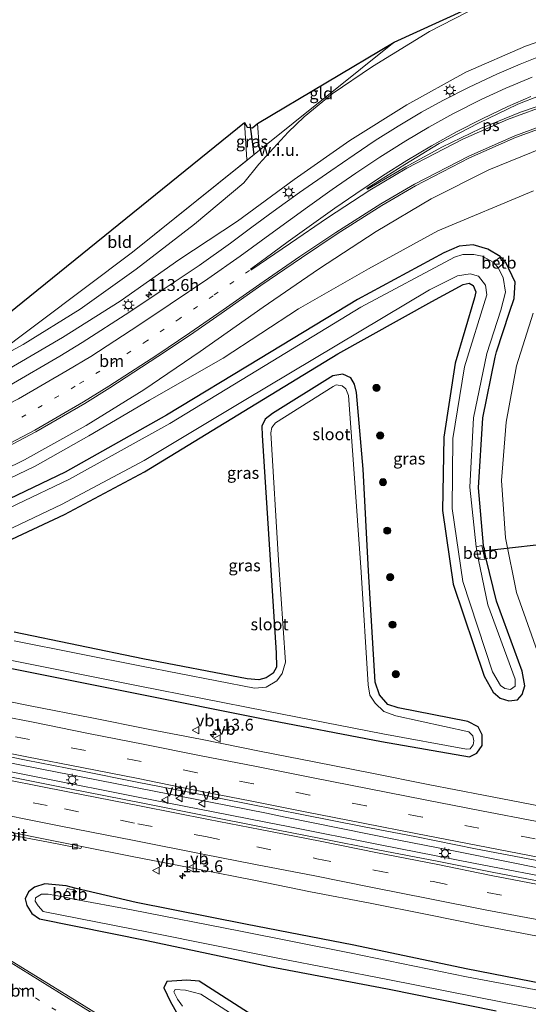
# Model space of a CAD drawing. Units: metres. Extents: x 130000 to 140000, y 409424 to 412500.
# Drawn here: x 130747 to 130853, y 411445 to 411652 of the extents above; entities that cross this region are included whole.
import ezdxf
from ezdxf.enums import TextEntityAlignment as Align

# ---------------------------------------------------------------- set-up
doc = ezdxf.new("R2010")
doc.units = ezdxf.units.M
for name, pattern in [('IE-TERREINAFSCHEIDING', [10, 8, -2]), ('VW-1-3_STREEP', [4, 1, -3]), ('VW-3-9_STREEP', [12, 3, -9])]:
    doc.linetypes.add(name, pattern=pattern)
doc.layers.get('0').update_dxf_attribs({"lineweight": 25})
for name, color, linetype, lineweight in [('B-ME-AM-KILOMETR-S-B1', 7, 'Continuous', 18), ('B-ME-BV-GELEIDECONSTRUCTIE-GELEIDERAIL-L-B1', 213, 'BV-GELEIDERAIL', 18), ('B-ME-GR-BOOM-S-B1', 93, 'Continuous', 18), ('B-ME-GW-INSTEEKWATERGANG-L-B1', 10, 'Continuous', 25), ('B-ME-GW-KRUINLIJN-L-B1', 93, 'Continuous', 18), ('B-ME-GW-TEENLIJN-L-B1', 93, 'Continuous', 18), ('B-ME-IE-GRASLAND-GV-B6', 93, 'Continuous', 18), ('B-ME-IE-GRONDWERKLIJN-GROND_INGERICHT-GV-B6', 253, 'Continuous', 18), ('B-ME-IE-GRONDWERKLIJN-GROND_NIETINGERICHT-GV-B6', 253, 'Continuous', 18), ('B-ME-IE-MEUBILAIR_WEGMEUBILAIR-LICHTMAST-S-B1', 8, 'Continuous', 18), ('B-ME-IE-TERREINAFSCHEIDING-RASTERHEKWERK-L-B1', 8, 'IE-TERREINAFSCHEIDING', 18), ('B-ME-KG-KADASTRAAL-OPNAMEDTMGRENS-L-B1', 10, 'Continuous', 25), ('B-ME-KW-DUIKER-L-B1', 10, 'Continuous', 25), ('B-ME-OB-BEKLEDING-GV-B6', 253, 'Continuous', 18), ('B-ME-OG-WATER-GV-B6', 153, 'Continuous', 18), ('B-ME-VH-VERH_SOORT-BITUMEN-GV-B6', 8, 'IE-TERREINAFSCHEIDING-NATUURLIJK-HOUTWAL', 18), ('B-ME-VV-KOLK-S-B1', 8, 'Continuous', 18), ('B-ME-VW-MARKERING-13STREEP-045-L-B1', 255, 'VW-1-3_STREEP', 18), ('B-ME-VW-MARKERING-39STREEP-015-L-B1', 255, 'VW-3-9_STREEP', 18), ('B-ME-VW-MARKERING-STREEP-015-L-B1', 7, 'Continuous', 18), ('B-ME-VW-MARKERING-VLAKMARK-GV-B6', 7, 'Continuous', 18), ('B-ME-VW-MEUBILAIR_WEGMEUBILAIR-VERKEERSBORD-S-B1', 8, 'Continuous', 18)]:
    doc.layers.add(name, color=color, linetype=linetype, lineweight=lineweight)
doc.styles.add('NLCS-ISO', font='NLCS-ISO.TTF')
doc.linetypes.add('BV-GELEIDERAIL', pattern='A,10,-3,[108,NLCS.SHX,S=1,R=0,X=0,Y=0],-3', length=16)
doc.linetypes.add('IE-TERREINAFSCHEIDING-NATUURLIJK-HOUTWAL', pattern='A,7,-1.5,[67,NLCS.SHX,S=0.75,R=45,X=0,Y=0],-1.5,7,-1.5,[70,NLCS.SHX,S=0.75,R=0,X=0,Y=0],-1.5', length=20)

# ---------------------------------------------------------------- blocks, each defined once
blk = doc.blocks.new('verkeersbord')
for p, q in [((0, 0.75), (-0.75, -0.625)), ((0.75, -0.625), (0, 0.75)), ((-0.75, -0.625), (0.75, -0.625))]:
    blk.add_line(p, q)
blk = doc.blocks.new('boom')
blk.add_hatch(color=256).paths.add_polyline_path([(-0.75, 0, 1), (0.75, 0, 1)])
blk.add_circle((0, 0), 0.75)
blk = doc.blocks.new('hecto')
for p, q in [((0, 0.625), (-0.625, 0)), ((0, -0.625), (0, 0.625)), ((-0.625, 0), (0.625, 0)), ((0.625, 0), (0, -0.625))]:
    blk.add_line(p, q)
blk = doc.blocks.new('kolk')
blk.add_lwpolyline([(-0.5, -0.5), (0.5, -0.5), (0.5, 0.5), (-0.5, 0.5)], close=True)
blk = doc.blocks.new('lantaarnpaal')
for p, q in [((-0.75, 0), (-1.25, 0)), ((-0.88, 0.88), (-0.53, 0.53)), ((0, 0.75), (0, 1.25)), ((0.53, 0.53), (0.88, 0.88)), ((0.75, 0), (1.25, 0)), ((-0.53, -0.53), (-0.88, -0.88)), ((0, -0.75), (0, -1.25)), ((0.53, -0.53), (0.88, -0.88))]:
    blk.add_line(p, q)
blk.add_circle((0, 0), 0.75)

msp = doc.modelspace()

# ---------------------------------------------------------------- linework, layer by layer
at = {"layer": 'B-ME-BV-GELEIDECONSTRUCTIE-GELEIDERAIL-L-B1'}
for points in [[(130736.598, 411497.48, 2.447), (130739.606, 411496.889, 2.446), (130751.372, 411494.555, 2.439), (130763.184, 411492.269, 2.427), (130774.945, 411489.917, 2.427), (130786.748, 411487.599, 2.442), (130798.471, 411485.292, 2.437), (130802.396, 411484.508, 2.423), (130814.187, 411482.133, 2.419), (130825.923, 411479.761, 2.427), (130837.711, 411477.399, 2.45), (130849.519, 411475.052, 2.453), (130861.274, 411472.694, 2.445)], [(130737.863, 411495.368, 2.41), (130751.591, 411492.673, 2.41), (130771.222, 411488.775, 2.403), (130790.871, 411484.877, 2.411), (130798.688, 411483.377, 2.406), (130802.686, 411482.589, 2.412), (130822.317, 411478.677, 2.408), (130841.893, 411474.839, 2.407), (130861.55, 411471.026, 2.406), (130881.079, 411467.262, 2.402), (130900.919, 411463.463, 2.415), (130920.596, 411459.715, 2.404), (130940.145, 411456.117, 2.404), (130955.897, 411453.261, 2.421), (130975.653, 411449.802, 2.409), (130995.414, 411446.342, 2.392), (131007.205, 411444.215, 2.407), (131013.767, 411443.129, 2.373), (131029.542, 411440.605, 2.373), (131045.307, 411438.123, 2.371), (131054.535, 411436.575, 2.371), (131062.428, 411435.409, 2.401), (131080.875, 411432.55, 2.358), (131095.597, 411430.396, 2.371)]]:
    msp.add_polyline3d(points, dxfattribs=at)
at = {"layer": 'B-ME-GW-INSTEEKWATERGANG-L-B1'}
for points in [[(130738.463, 411539.745, 1.1), (130756.113, 411547.955, 1.134), (130772.932, 411556.932, 1.148), (130795.034, 411570.426, 1.25), (130813.498, 411581.717, 1.259), (130833.203, 411592.68, 1.396), (130839.78, 411596.239, 1.396), (130841.035, 411596.542, 1.391), (130841.851, 411596.025, 1.371), (130842.401, 411594.655, 1.368), (130842.131, 411593.396, 1.404), (130838.083, 411579.715, 1.308), (130835.684, 411564.196, 1.202), (130835.437, 411548.843, 1.267), (130837.656, 411533.366, 1.292), (130844.15, 411514.051, 1.204), (130846.059, 411510.686, 1.197), (130847.499, 411509.415, 1.2), (130849.324, 411508.87, 1.13), (130851.18, 411509.092, 1.188), (130852.147, 411510.247, 1.214), (130852.697, 411512.046, 1.155), (130852.163, 411515.084, 1.115), (130846.776, 411529.814, 1.159), (130844.562, 411538.67, 1.127), (130844.018, 411541.481, 1.106), (130842.966, 411553.541, 1.111), (130843.861, 411568.256, 1.132), (130846.458, 411580.964, 1.136), (130846.78, 411582.128, 1.143), (130849.441, 411590.399, 1.13), (130850.455, 411593.293, 1.126), (130850.631, 411596.745, 1.142), (130848.692, 411600.824, 1.054), (130847.51, 411602.128, 1.175), (130844.933, 411603.618, 1.149), (130841.865, 411604.549, 1.181), (130838.885, 411604.257, 1.149), (130835.682, 411602.883, 1.101), (130817.561, 411593.09, 1.117), (130797.191, 411580.733, 1.044), (130777.498, 411568.798, 1.061), (130756.291, 411556.882, 1.003), (130734.492, 411546.405, 0.941)], [(130744.747, 411515.751, 1.012), (130770.928, 411510.482, 1.078), (130797.777, 411505.14, 1.058), (130822.647, 411500.333, 1.014), (130841.088, 411497.151, 1.013), (130842.609, 411497.884, 1.002), (130843.724, 411499.521, 1.074), (130843.756, 411501.768, 1.029), (130842.88, 411503.447, 1.088), (130840.707, 411504.541, 1.077), (130826.1, 411507.387, 0.981), (130823.92, 411508.149, 0.923), (130822.226, 411510.127, 0.891), (130821.318, 411512.834, 0.934), (130819.886, 411536.167, 1.014), (130818.771, 411557.467, 0.911), (130817.396, 411573.57, 0.989), (130816.991, 411575.345, 1.005), (130816.159, 411576.627, 0.976), (130814.486, 411577.438, 1.088), (130812.435, 411577.071, 1.088), (130799.748, 411569.185, 1.091), (130798.202, 411567.943, 1.149), (130797.514, 411566.533, 1.059), (130797.618, 411564.551, 0.998), (130799.288, 411538.441, 0.878), (130800.553, 411518.981, 0.891), (130800.579, 411515.926, 0.915), (130799.9, 411514.673, 0.896), (130798.465, 411513.679, 0.911), (130796.862, 411513.297, 0.888), (130794.439, 411513.485, 0.913), (130772.565, 411517.72, 0.916), (130745.563, 411523.327, 0.902)], [(130887.663, 411443.523, 0.901), (130865.122, 411447.867, 0.897), (130840.412, 411452.689, 0.884), (130816.822, 411457.636, 0.857), (130794.097, 411462.012, 0.847), (130771.197, 411466.568, 0.815), (130758.571, 411469.518, 1.086), (130756.501, 411470.11, 1.096), (130751.998, 411470.466, 0.874), (130749.873, 411469.766, 0.83), (130748.617, 411468.804, 0.794), (130747.884, 411467.385, 0.799), (130748.252, 411465.94, 0.901), (130749.307, 411464.265, 1.049), (130750.918, 411463.129, 0.997), (130773.413, 411458.615, 0.94), (130799.156, 411453.126, 1.131), (130823.907, 411448.495, 1.017), (130846.688, 411443.844, 1.053)], [(130803.862, 411437.564, 1.204), (130784.364, 411450.069, 1.126), (130781.775, 411450.311, 1.074), (130777.582, 411450.002, 1.065), (130776.952, 411448.712, 1.042), (130778.362, 411445.743, 1.05), (130779.851, 411443.138, 1.079)]]:
    msp.add_polyline3d(points, dxfattribs=at)
at = {"layer": 'B-ME-GW-KRUINLIJN-L-B1'}
for points in [[(130865.438, 411650.571, 4.61), (130852.794, 411646.245, 4.435), (130840.29, 411640.784, 4.204), (130827.934, 411633.899, 3.962), (130815.954, 411626.436, 3.693), (130804.334, 411618.276, 3.28), (130792.436, 411609.548, 2.665), (130780.146, 411601.409, 2.265), (130767.784, 411592.747, 1.975), (130755.728, 411585.102, 1.667), (130743.414, 411577.928, 1.503), (130731.071, 411571.537, 1.42)], [(130734.457, 411552.936, 1.599), (130747.756, 411559.414, 1.717), (130760.682, 411566.653, 1.941), (130772.746, 411574.137, 2.047), (130784.592, 411582.202, 2.319), (130797.791, 411591.497, 2.642), (130809.4, 411599.416, 2.931), (130821.487, 411607.316, 3.183), (130833.043, 411614.221, 3.518), (130845.156, 411620.279, 3.781), (130858.581, 411625.703, 4.073), (130874.938, 411630.525, 4.396), (130880.471, 411631.294, 4.461), (130881.739, 411627.579, 4.517), (130883.569, 411624.343, 4.889), (130884.807, 411622.113, 5.263), (130886.381, 411620.065, 5.571)]]:
    msp.add_polyline3d(points, dxfattribs=at)
at = {"layer": 'B-ME-GW-TEENLIJN-L-B1'}
for points in [[(130871.507, 411666.233, 0.41), (130858.353, 411661.84, 0.501), (130845.635, 411656.008, 0.599), (130832.706, 411649.336, 0.569), (130820.766, 411641.981, 0.566), (130812.306, 411636.209, 0.556), (130806.383, 411631.378, 0.624), (130803.068, 411628.205, 0.705), (130796.899, 411621.457, 0.855), (130793.746, 411617.545, 0.977), (130783.399, 411608.869, 0.921), (130771.186, 411599.419, 0.904), (130759.388, 411591.078, 0.826), (130747.452, 411583.622, 0.671), (130734.027, 411576.366, 0.538)], [(130737.51, 411552.199, 1.096), (130749.962, 411558.133, 1.126), (130761.239, 411564.469, 1.192), (130773.951, 411571.943, 1.207), (130789.422, 411580.78, 1.19), (130805.23, 411591.105, 1.293), (130819.864, 411599.523, 1.254), (130834.448, 411607.496, 1.358), (130854.523, 411615.846, 1.366)], [(130854.424, 411590.189, 1.379), (130850.912, 411579.142, 1.468), (130848.748, 411567.367, 1.466), (130847.775, 411555.117, 1.406), (130848.659, 411543.091, 1.331), (130850.958, 411531.646, 1.345), (130855.277, 411519.376, 1.312)]]:
    msp.add_polyline3d(points, dxfattribs=at)
at = {"layer": 'B-ME-IE-GRASLAND-GV-B6'}
for points in [[(130731.071, 411571.537, 1.42), (130734.027, 411576.366, 0.538), (130747.452, 411583.622, 0.671), (130759.388, 411591.078, 0.826), (130771.186, 411599.419, 0.904), (130783.399, 411608.869, 0.921), (130793.746, 411617.545, 0.977), (130796.899, 411621.457, 0.855), (130803.068, 411628.205, 0.705), (130806.383, 411631.378, 0.624), (130812.306, 411636.209, 0.556), (130820.766, 411641.981, 0.566), (130832.706, 411649.336, 0.569), (130845.635, 411656.008, 0.599), (130858.353, 411661.84, 0.501)], [(130865.438, 411650.571, 4.61), (130852.794, 411646.245, 4.435), (130840.29, 411640.784, 4.204), (130827.934, 411633.899, 3.962), (130815.954, 411626.436, 3.693), (130804.334, 411618.276, 3.28), (130792.436, 411609.548, 2.665), (130780.146, 411601.409, 2.265), (130767.784, 411592.747, 1.975), (130755.728, 411585.102, 1.667), (130743.414, 411577.928, 1.503), (130731.071, 411571.537, 1.42)], [(130733.467, 411569.3, 1.591), (130731.071, 411571.537, 1.42), (130743.414, 411577.928, 1.503), (130755.728, 411585.102, 1.667), (130767.784, 411592.747, 1.975), (130780.146, 411601.409, 2.265), (130792.436, 411609.548, 2.665), (130804.334, 411618.276, 3.28), (130815.954, 411626.436, 3.693), (130827.934, 411633.899, 3.962), (130840.29, 411640.784, 4.204), (130852.794, 411646.245, 4.435), (130865.438, 411650.571, 4.61)], [(130856.265, 411644.236, 4.615), (130851.692, 411642.447, 4.545), (130846.791, 411640.339, 4.463), (130841.017, 411637.647, 4.344), (130835.48, 411634.818, 4.239), (130831.024, 411632.349, 4.147), (130826.139, 411629.466, 4.023), (130821.27, 411626.419, 3.9), (130816.86, 411623.44, 3.766), (130811.963, 411620.071, 3.6), (130805.421, 411615.513, 3.364), (130799.869, 411611.557, 3.138), (130795.399, 411608.227, 2.938), (130790.983, 411604.91, 2.788), (130784.38, 411600.227, 2.554), (130776.192, 411594.742, 2.286), (130769.835, 411590.525, 2.133), (130759.866, 411584.034, 1.943), (130755.162, 411581.162, 1.865), (130744.608, 411575.073, 1.712), (130733.467, 411569.3, 1.591)], [(130738.28, 411559.129, 1.873), (130750.149, 411565.337, 2.001), (130760.376, 411571.269, 2.144), (130765.646, 411574.569, 2.229), (130775.747, 411581.11, 2.4), (130782.561, 411585.681, 2.527), (130789.709, 411590.633, 2.686), (130797.319, 411596, 2.851), (130805.833, 411601.816, 3.049), (130813.305, 411606.826, 3.24), (130822.705, 411612.807, 3.484), (130829.783, 411616.944, 3.66), (130841.104, 411622.82, 3.911), (130850.732, 411627.077, 4.095), (130859.604, 411630.299, 4.253)], [(130794.456, 411629.211, 0.344), (130795.599, 411629.089, 0.366), (130796.648, 411630.001, 0.388), (130796.932, 411625.215, 0.409), (130797.0413, 411624.4003, 0.408), (130794.4217, 411622.2921, 0.3866), (130794.392, 411622.479, 0.191), (130793.887, 411630.183, 0.313), (130794.456, 411629.211, 0.344)], [(130737.51, 411552.199, 1.096), (130734.457, 411552.936, 1.599), (130747.756, 411559.414, 1.717), (130760.682, 411566.653, 1.941), (130772.746, 411574.137, 2.047), (130784.592, 411582.202, 2.319), (130797.791, 411591.497, 2.642), (130809.4, 411599.416, 2.931), (130821.487, 411607.316, 3.183), (130833.043, 411614.221, 3.518), (130845.156, 411620.279, 3.781), (130858.581, 411625.703, 4.073)], [(130858.581, 411625.703, 4.073), (130845.156, 411620.279, 3.781), (130833.043, 411614.221, 3.518), (130821.487, 411607.316, 3.183), (130809.4, 411599.416, 2.931), (130797.791, 411591.497, 2.642), (130784.592, 411582.202, 2.319), (130772.746, 411574.137, 2.047), (130760.682, 411566.653, 1.941), (130747.756, 411559.414, 1.717), (130734.457, 411552.936, 1.599)], [(130854.523, 411615.846, 1.366), (130834.448, 411607.496, 1.358), (130819.864, 411599.523, 1.254), (130805.23, 411591.105, 1.293), (130789.422, 411580.78, 1.19), (130773.951, 411571.943, 1.207), (130761.239, 411564.469, 1.192), (130749.962, 411558.133, 1.126), (130737.51, 411552.199, 1.096)], [(130737.51, 411552.199, 1.096), (130749.962, 411558.133, 1.126), (130761.239, 411564.469, 1.192), (130773.951, 411571.943, 1.207), (130789.422, 411580.78, 1.19), (130805.23, 411591.105, 1.293), (130819.864, 411599.523, 1.254), (130834.448, 411607.496, 1.358), (130854.523, 411615.846, 1.366)], [(130738.463, 411539.745, 1.1), (130756.113, 411547.955, 1.134), (130772.932, 411556.932, 1.148), (130795.034, 411570.426, 1.25), (130813.498, 411581.717, 1.259), (130833.203, 411592.68, 1.396), (130839.78, 411596.239, 1.396), (130841.035, 411596.542, 1.391), (130841.851, 411596.025, 1.371), (130842.401, 411594.655, 1.368), (130842.131, 411593.396, 1.404), (130838.083, 411579.715, 1.308), (130835.684, 411564.196, 1.202), (130835.437, 411548.843, 1.267), (130837.656, 411533.366, 1.292), (130844.15, 411514.051, 1.204), (130846.059, 411510.686, 1.197), (130847.499, 411509.415, 1.2), (130849.324, 411508.87, 1.13), (130851.18, 411509.092, 1.188), (130852.147, 411510.247, 1.214), (130852.697, 411512.046, 1.155), (130852.163, 411515.084, 1.115), (130846.776, 411529.814, 1.159), (130844.562, 411538.67, 1.127), (130844.018, 411541.481, 1.106), (130842.966, 411553.541, 1.111), (130843.861, 411568.256, 1.132), (130846.458, 411580.964, 1.136), (130846.78, 411582.128, 1.143), (130849.441, 411590.399, 1.13), (130850.455, 411593.293, 1.126), (130850.631, 411596.745, 1.142), (130848.692, 411600.824, 1.054), (130847.51, 411602.128, 1.175), (130844.933, 411603.618, 1.149), (130841.865, 411604.549, 1.181), (130838.885, 411604.257, 1.149), (130835.682, 411602.883, 1.101), (130817.561, 411593.09, 1.117), (130797.191, 411580.733, 1.044), (130777.498, 411568.798, 1.061), (130756.291, 411556.882, 1.003), (130734.492, 411546.405, 0.941)], [(130734.492, 411546.405, 0.941), (130756.291, 411556.882, 1.003), (130777.498, 411568.798, 1.061), (130797.191, 411580.733, 1.044), (130817.561, 411593.09, 1.117), (130835.682, 411602.883, 1.101), (130838.885, 411604.257, 1.149), (130841.865, 411604.549, 1.181), (130844.933, 411603.618, 1.149), (130847.51, 411602.128, 1.175), (130848.692, 411600.824, 1.054), (130850.631, 411596.745, 1.142), (130850.455, 411593.293, 1.126), (130849.441, 411590.399, 1.13), (130846.78, 411582.128, 1.143), (130846.458, 411580.964, 1.136), (130843.861, 411568.256, 1.132), (130842.966, 411553.541, 1.111), (130844.018, 411541.481, 1.106), (130844.562, 411538.67, 1.127), (130846.776, 411529.814, 1.159), (130852.163, 411515.084, 1.115), (130852.697, 411512.046, 1.155), (130852.147, 411510.247, 1.214), (130851.18, 411509.092, 1.188), (130849.324, 411508.87, 1.13), (130847.499, 411509.415, 1.2), (130846.059, 411510.686, 1.197), (130844.15, 411514.051, 1.204), (130837.656, 411533.366, 1.292), (130835.437, 411548.843, 1.267), (130835.684, 411564.196, 1.202), (130838.083, 411579.715, 1.308), (130842.131, 411593.396, 1.404), (130842.401, 411594.655, 1.368), (130841.851, 411596.025, 1.371), (130841.035, 411596.542, 1.391), (130839.78, 411596.239, 1.396), (130833.203, 411592.68, 1.396), (130813.498, 411581.717, 1.259), (130795.034, 411570.426, 1.25), (130772.932, 411556.932, 1.148), (130756.113, 411547.955, 1.134), (130738.463, 411539.745, 1.1)], [(130737.925, 411541.734, -0.1), (130755.496, 411550.093, -0.1), (130772.82, 411559.341, -0.1), (130793.838, 411571.915, -0.1), (130832.724, 411595.087, -0.1), (130838.565, 411598.026, -0.1), (130841.238, 411598.481, -0.1), (130842.942, 411597.947, -0.1), (130844.432, 411596.107, -0.1), (130844.686, 411594.043, -0.1), (130840.003, 411578.965, -0.1), (130837.563, 411563.908, -0.1), (130837.477, 411549.238, -0.1), (130839.676, 411533.924, -0.1), (130845.915, 411514.987, -0.1), (130847.554, 411512.081, -0.1), (130848.508, 411511.455, -0.1), (130849.695, 411511.279, -0.1), (130850.665, 411511.994, -0.1), (130850.643, 411513.411, -0.1), (130844.945, 411529.036, -0.1), (130842.958, 411538.443, -0.1), (130844.289, 411538.609, 1.049), (130843.688, 411541.443, 1.04), (130842.459, 411541.222, -0.1), (130841.128, 411553.704, -0.1), (130841.923, 411568.265, -0.1), (130844.699, 411581.76, -0.1), (130847.621, 411590.815, -0.1), (130848.614, 411594.628, -0.1), (130848.174, 411597.727, -0.1), (130847.063, 411599.751, -0.1), (130848.371, 411600.807, 1.036), (130847.371, 411601.869, 1.095), (130846.162, 411600.809, -0.1), (130843.759, 411602.169, -0.1), (130841.968, 411602.534, -0.1), (130839.666, 411602.543, -0.1), (130837.922, 411601.945, -0.1), (130818.325, 411591.451, -0.1), (130798.228, 411579.208, -0.1), (130778.225, 411567.084, -0.1), (130757.19, 411555.361, -0.1), (130734.906, 411544.772, -0.1)], [(130855.277, 411519.376, 1.312), (130850.958, 411531.646, 1.345), (130848.659, 411543.091, 1.331), (130847.775, 411555.117, 1.406), (130848.748, 411567.367, 1.466), (130850.912, 411579.142, 1.468), (130854.424, 411590.189, 1.379)], [(130854.424, 411590.189, 1.379), (130850.912, 411579.142, 1.468), (130848.748, 411567.367, 1.466), (130847.775, 411555.117, 1.406), (130848.659, 411543.091, 1.331), (130850.958, 411531.646, 1.345), (130855.277, 411519.376, 1.312)], [(130744.747, 411515.751, 1.012), (130770.928, 411510.482, 1.078), (130797.777, 411505.14, 1.058), (130822.647, 411500.333, 1.014), (130841.088, 411497.151, 1.013), (130842.609, 411497.884, 1.002), (130843.724, 411499.521, 1.074), (130843.756, 411501.768, 1.029), (130842.88, 411503.447, 1.088), (130840.707, 411504.541, 1.077), (130826.1, 411507.387, 0.981), (130823.92, 411508.149, 0.923), (130822.226, 411510.127, 0.891), (130821.318, 411512.834, 0.934), (130819.886, 411536.167, 1.014), (130818.771, 411557.467, 0.911), (130817.396, 411573.57, 0.989), (130816.991, 411575.345, 1.005), (130816.159, 411576.627, 0.976), (130814.486, 411577.438, 1.088), (130812.435, 411577.071, 1.088), (130799.748, 411569.185, 1.091), (130798.202, 411567.943, 1.149), (130797.514, 411566.533, 1.059), (130797.618, 411564.551, 0.998), (130799.288, 411538.441, 0.878), (130800.553, 411518.981, 0.891), (130800.579, 411515.926, 0.915), (130799.9, 411514.673, 0.896), (130798.465, 411513.679, 0.911), (130796.862, 411513.297, 0.888), (130794.439, 411513.485, 0.913), (130772.565, 411517.72, 0.916), (130745.563, 411523.327, 0.902)], [(130745.563, 411523.327, 0.902), (130772.565, 411517.72, 0.916), (130794.439, 411513.485, 0.913), (130796.862, 411513.297, 0.888), (130798.465, 411513.679, 0.911), (130799.9, 411514.673, 0.896), (130800.579, 411515.926, 0.915), (130800.553, 411518.981, 0.891), (130799.288, 411538.441, 0.878), (130797.618, 411564.551, 0.998), (130797.514, 411566.533, 1.059), (130798.202, 411567.943, 1.149), (130799.748, 411569.185, 1.091), (130812.435, 411577.071, 1.088), (130814.486, 411577.438, 1.088), (130816.159, 411576.627, 0.976), (130816.991, 411575.345, 1.005), (130817.396, 411573.57, 0.989), (130818.771, 411557.467, 0.911), (130819.886, 411536.167, 1.014), (130821.318, 411512.834, 0.934), (130822.226, 411510.127, 0.891), (130823.92, 411508.149, 0.923), (130826.1, 411507.387, 0.981), (130840.707, 411504.541, 1.077), (130842.88, 411503.447, 1.088), (130843.756, 411501.768, 1.029), (130843.724, 411499.521, 1.074), (130842.609, 411497.884, 1.002), (130841.088, 411497.151, 1.013), (130822.647, 411500.333, 1.014), (130797.777, 411505.14, 1.058), (130770.928, 411510.482, 1.078), (130744.747, 411515.751, 1.012)], [(130744.058, 411517.567, -0.1), (130771.592, 411512.054, -0.1), (130798.566, 411506.753, -0.1), (130822.875, 411501.962, -0.1), (130840.456, 411498.738, -0.1), (130841.247, 411498.829, -0.1), (130841.827, 411499.647, -0.1), (130842.011, 411500.466, -0.1), (130841.773, 411501.515, -0.1), (130840.92, 411502.42, -0.1), (130825.66, 411505.725, -0.1), (130823.111, 411506.63, -0.1), (130821.317, 411508.37, -0.1), (130820.204, 411510.063, -0.1), (130819.843, 411512.215, -0.1), (130818.37, 411535.86, -0.1), (130816.834, 411557.584, -0.1), (130815.714, 411572.928, -0.1), (130815.11, 411574.343, -0.1), (130814.368, 411575.004, -0.1), (130813.128, 411575.165, -0.1), (130812.514, 411574.819, -0.1), (130800.421, 411567.188, -0.1), (130799.59, 411566.197, -0.1), (130799.382, 411565.137, -0.1), (130800.998, 411538.4, -0.1), (130802.523, 411517.022, -0.1), (130801.804, 411514.634, -0.1), (130800.637, 411513.062, -0.1), (130798.406, 411511.773, -0.1), (130795.985, 411511.517, -0.1), (130772.274, 411516.144, -0.1), (130745.594, 411521.483, -0.1)], [(130855.954, 411486.761, 1.439), (130844.006, 411489.088, 1.43), (130832.389, 411491.357, 1.446), (130820.608, 411493.699, 1.452), (130808.828, 411496.007, 1.444), (130797.047, 411498.347, 1.463), (130784.987, 411500.748, 1.466), (130773.689, 411502.938, 1.468), (130761.848, 411505.293, 1.458), (130748.959, 411507.818, 1.449), (130738.176, 411510.001, 1.457)], [(130858.548, 411470.48, 1.764), (130845.85, 411472.934, 1.763), (130834.285, 411475.232, 1.771), (130821.864, 411477.627, 1.768), (130809.88, 411480.037, 1.766), (130797.356, 411482.439, 1.766), (130786.463, 411484.612, 1.753), (130772.583, 411487.431, 1.805), (130756.908, 411490.503, 1.769), (130738.624, 411494.099, 1.757), (130735.725, 411498.937, 1.716), (130748.13, 411496.461, 1.714), (130759.529, 411494.218, 1.731), (130771.394, 411491.85, 1.722), (130782.535, 411489.66, 1.731), (130794.957, 411487.176, 1.737), (130806.269, 411484.951, 1.733), (130818.619, 411482.504, 1.716), (130829.941, 411480.328, 1.722), (130842.363, 411477.86, 1.728), (130853.385, 411475.726, 1.736), (130866.094, 411473.261, 1.729)], [(130767.58, 411440.389, 1.427), (130757.359, 411446.738, 1.418), (130745.148, 411454.186, 1.425), (130731.395, 411462.264, 1.428), (130732.58, 411483.215, 1.428), (130743.896, 411480.95, 1.437), (130752.784, 411479.215, 1.434), (130759.558, 411477.894, 1.419), (130759.774, 411478.329, 1.49)], [(130759.774, 411478.329, 1.49), (130770.321, 411476.266, 1.492), (130784.421, 411473.477, 1.49), (130795.815, 411471.249, 1.486), (130807.767, 411468.851, 1.488), (130820.257, 411466.409, 1.491), (130832.194, 411464.095, 1.488), (130843.957, 411461.67, 1.497), (130856.449, 411459.316, 1.498), (130869.949, 411456.656, 1.487), (130881.714, 411454.4, 1.485), (130894.466, 411451.965, 1.496), (130906.398, 411449.662, 1.471), (130918.955, 411447.355, 1.494), (130926.648, 411446.001, 1.486), (130940.036, 411443.541, 1.487), (130940.474, 411442.889, 1.401), (130951.467, 411440.883, 1.435), (130961.585, 411439.056, 1.436), (130972.819, 411437.041, 1.458), (130983.992, 411435.094, 1.503), (130995.187, 411433.138, 1.566)], [(130758.571, 411469.518, 1.086), (130756.501, 411470.11, 1.096), (130751.998, 411470.466, 0.874), (130749.873, 411469.766, 0.83), (130748.617, 411468.804, 0.794), (130747.884, 411467.385, 0.799), (130748.252, 411465.94, 0.901), (130749.307, 411464.265, 1.049), (130750.918, 411463.129, 0.997), (130773.413, 411458.615, 0.94), (130799.156, 411453.126, 1.131), (130823.907, 411448.495, 1.017), (130846.688, 411443.844, 1.053)], [(130846.688, 411443.844, 1.053), (130823.907, 411448.495, 1.017), (130799.156, 411453.126, 1.131), (130773.413, 411458.615, 0.94), (130750.918, 411463.129, 0.997), (130749.307, 411464.265, 1.049), (130748.252, 411465.94, 0.901), (130747.884, 411467.385, 0.799), (130748.617, 411468.804, 0.794), (130749.873, 411469.766, 0.83), (130751.998, 411470.466, 0.874), (130756.501, 411470.11, 1.096), (130758.571, 411469.518, 1.086)], [(130755.956, 411467.741, -0.105), (130752.728, 411468.34, -0.083), (130751.309, 411468.319, -0.1), (130750.076, 411467.573, -0.084), (130749.98, 411466.833, -0.098), (130750.593, 411465.908, -0.075), (130751.635, 411464.726, -0.093), (130774.09, 411460.267, -0.1), (130800.904, 411454.927, -0.104), (130823.935, 411450.401, -0.088), (130848.378, 411445.575, -0.073), (130871.739, 411441.105, -0.099)], [(130888.036, 411441.921, -0.098), (130865.468, 411446.295, -0.076), (130840.464, 411450.974, -0.114), (130815.918, 411456.024, -0.092), (130793.054, 411460.569, -0.108), (130770.201, 411465.052, -0.112), (130758.104, 411467.291, -0.096), (130758.435, 411469.085, 0.887), (130756.705, 411469.513, 0.937), (130755.956, 411467.741, -0.105)], [(130887.663, 411443.523, 0.901), (130865.122, 411447.867, 0.897), (130840.412, 411452.689, 0.884), (130816.822, 411457.636, 0.857), (130794.097, 411462.012, 0.847), (130771.197, 411466.568, 0.815), (130758.571, 411469.518, 1.086)], [(130758.571, 411469.518, 1.086), (130771.197, 411466.568, 0.815), (130794.097, 411462.012, 0.847), (130816.822, 411457.636, 0.857), (130840.412, 411452.689, 0.884), (130865.122, 411447.867, 0.897), (130887.663, 411443.523, 0.901)], [(130803.862, 411437.564, 1.204), (130784.364, 411450.069, 1.126), (130781.775, 411450.311, 1.074), (130777.582, 411450.002, 1.065), (130776.952, 411448.712, 1.042), (130778.362, 411445.743, 1.05), (130779.851, 411443.138, 1.079)], [(130779.851, 411443.138, 1.079), (130778.362, 411445.743, 1.05), (130776.952, 411448.712, 1.042), (130777.582, 411450.002, 1.065), (130781.775, 411450.311, 1.074), (130784.364, 411450.069, 1.126), (130803.862, 411437.564, 1.204)], [(130802.752, 411435.838, -0.088), (130784.756, 411447.363, -0.103), (130781.541, 411448.203, -0.112), (130779.335, 411448.325, -0.12), (130779.102, 411447.82, -0.113), (130779.853, 411446.307, -0.121), (130780.852, 411444.808, -0.086)]]:
    msp.add_polyline3d(points, dxfattribs=at)
at = {"layer": 'B-ME-IE-GRONDWERKLIJN-GROND_INGERICHT-GV-B6'}
for points in [[(130825.255, 411647.094, 0.556), (130797.0413, 411624.4003, 0.408), (130796.932, 411625.215, 0.409), (130796.648, 411630.001, 0.388), (130825.255, 411647.094, 0.556)], [(130770.431, 411602.985, 0.191), (130740.447, 411580.553, 0.425), (130741.0895, 411587.5601, 0.4268), (130793.887, 411630.183, 0.313), (130794.392, 411622.479, 0.191), (130794.4217, 411622.2921, 0.3866), (130770.431, 411602.985, 0.191)]]:
    msp.add_polyline3d(points, dxfattribs=at)
at = {"layer": 'B-ME-IE-GRONDWERKLIJN-GROND_NIETINGERICHT-GV-B6'}
msp.add_polyline3d([(130734.027, 411576.366, 0.538), (130740.447, 411580.553, 0.425), (130770.431, 411602.985, 0.191), (130797.0413, 411624.4003, 0.408), (130825.255, 411647.094, 0.556), (130864.823, 411665.21, 0.501), (130871.507, 411666.233, 0.41), (130858.353, 411661.84, 0.501), (130845.635, 411656.008, 0.599), (130832.706, 411649.336, 0.569), (130820.766, 411641.981, 0.566), (130812.306, 411636.209, 0.556), (130806.383, 411631.378, 0.624), (130803.068, 411628.205, 0.705), (130796.899, 411621.457, 0.855), (130793.746, 411617.545, 0.977), (130783.399, 411608.869, 0.921), (130771.186, 411599.419, 0.904), (130759.388, 411591.078, 0.826), (130747.452, 411583.622, 0.671), (130734.027, 411576.366, 0.538)], dxfattribs=at)
at = {"layer": 'B-ME-IE-TERREINAFSCHEIDING-RASTERHEKWERK-L-B1'}
msp.add_line((130796.932, 411625.215, 0.409), (130796.648, 411630.001, 0.388), dxfattribs=at)
at = {"layer": 'B-ME-KG-KADASTRAAL-OPNAMEDTMGRENS-L-B1'}
msp.add_polyline3d([(130741.0895, 411587.5601, 0.4268), (130793.887, 411630.183, 0.313), (130794.456, 411629.211, 0.344), (130795.599, 411629.089, 0.366), (130796.648, 411630.001, 0.388), (130825.255, 411647.094, 0.556), (130864.823, 411665.21, 0.501), (130871.507, 411666.233, 0.41), (130880.036, 411667.691, 0.41), (130881.77, 411671.034, 0.453), (130882.921, 411671.142, 0.479), (130883.782, 411672.059, 0.444), (130955.699, 411684.169, 0.283), (130956.441, 411683.475, -0.41), (130957.05, 411693.39, -0.41), (130957.141, 411700.179, 0.239), (130974.709, 411756.871, 0.84), (130976.245, 411752.744, 1.573), (130977.635, 411734.247, 1.703), (130977.744, 411715.194, 1.394), (130976.632, 411697.302, 1.243), (130984.447, 411700.189, 4.567), (130997.964, 411708.941, 4.627)], dxfattribs=at)
at = {"layer": 'B-ME-KW-DUIKER-L-B1'}
for p, q in [((130795.922, 411623.505, -0.503), (130795.064, 411629.899, -0.45)), ((130843.2956, 411540.2663, -0.923), (130887.107, 411545.249, -0.95))]:
    msp.add_line(p, q, dxfattribs=at)
at = {"layer": 'B-ME-OB-BEKLEDING-GV-B6'}
for points in [[(130847.063, 411599.751, -0.1), (130846.162, 411600.809, -0.1), (130847.371, 411601.869, 1.095), (130848.371, 411600.807, 1.036), (130847.063, 411599.751, -0.1)], [(130842.958, 411538.443, -0.1), (130842.459, 411541.222, -0.1), (130843.688, 411541.443, 1.04), (130844.289, 411538.609, 1.049), (130842.958, 411538.443, -0.1)], [(130758.104, 411467.291, -0.096), (130755.956, 411467.741, -0.105), (130756.705, 411469.513, 0.937), (130758.435, 411469.085, 0.887), (130758.104, 411467.291, -0.096)]]:
    msp.add_polyline3d(points, dxfattribs=at)
at = {"layer": 'B-ME-OG-WATER-GV-B6'}
for points in [[(130734.906, 411544.772, -0.1), (130757.19, 411555.361, -0.1), (130778.225, 411567.084, -0.1), (130798.228, 411579.208, -0.1), (130818.325, 411591.451, -0.1), (130837.922, 411601.945, -0.1), (130839.666, 411602.543, -0.1), (130841.968, 411602.534, -0.1), (130843.759, 411602.169, -0.1), (130846.162, 411600.809, -0.1)], [(130846.162, 411600.809, -0.1), (130847.063, 411599.751, -0.1), (130848.174, 411597.727, -0.1), (130848.614, 411594.628, -0.1), (130847.621, 411590.815, -0.1), (130844.699, 411581.76, -0.1), (130841.923, 411568.265, -0.1), (130841.128, 411553.704, -0.1), (130842.459, 411541.222, -0.1), (130842.958, 411538.443, -0.1), (130844.945, 411529.036, -0.1), (130850.643, 411513.411, -0.1), (130850.665, 411511.994, -0.1), (130849.695, 411511.279, -0.1), (130848.508, 411511.455, -0.1), (130847.554, 411512.081, -0.1), (130845.915, 411514.987, -0.1), (130839.676, 411533.924, -0.1), (130837.477, 411549.238, -0.1), (130837.563, 411563.908, -0.1), (130840.003, 411578.965, -0.1), (130844.686, 411594.043, -0.1), (130844.432, 411596.107, -0.1), (130842.942, 411597.947, -0.1), (130841.238, 411598.481, -0.1), (130838.565, 411598.026, -0.1), (130832.724, 411595.087, -0.1), (130793.838, 411571.915, -0.1), (130772.82, 411559.341, -0.1), (130755.496, 411550.093, -0.1), (130737.925, 411541.734, -0.1)], [(130745.594, 411521.483, -0.1), (130772.274, 411516.144, -0.1), (130795.985, 411511.517, -0.1), (130798.406, 411511.773, -0.1), (130800.637, 411513.062, -0.1), (130801.804, 411514.634, -0.1), (130802.523, 411517.022, -0.1), (130800.998, 411538.4, -0.1), (130799.382, 411565.137, -0.1), (130799.59, 411566.197, -0.1), (130800.421, 411567.188, -0.1), (130812.514, 411574.819, -0.1), (130813.128, 411575.165, -0.1), (130814.368, 411575.004, -0.1), (130815.11, 411574.343, -0.1), (130815.714, 411572.928, -0.1), (130816.834, 411557.584, -0.1), (130818.37, 411535.86, -0.1), (130819.843, 411512.215, -0.1), (130820.204, 411510.063, -0.1), (130821.317, 411508.37, -0.1), (130823.111, 411506.63, -0.1), (130825.66, 411505.725, -0.1), (130840.92, 411502.42, -0.1), (130841.773, 411501.515, -0.1), (130842.011, 411500.466, -0.1), (130841.827, 411499.647, -0.1), (130841.247, 411498.829, -0.1), (130840.456, 411498.738, -0.1), (130822.875, 411501.962, -0.1), (130798.566, 411506.753, -0.1), (130771.592, 411512.054, -0.1), (130744.058, 411517.567, -0.1)], [(130871.739, 411441.105, -0.099), (130848.378, 411445.575, -0.073), (130823.935, 411450.401, -0.088), (130800.904, 411454.927, -0.104), (130774.09, 411460.267, -0.1), (130751.635, 411464.726, -0.093), (130750.593, 411465.908, -0.075), (130749.98, 411466.833, -0.098), (130750.076, 411467.573, -0.084), (130751.309, 411468.319, -0.1), (130752.728, 411468.34, -0.083), (130755.956, 411467.741, -0.105)], [(130755.956, 411467.741, -0.105), (130758.104, 411467.291, -0.096), (130770.201, 411465.052, -0.112), (130793.054, 411460.569, -0.108), (130815.918, 411456.024, -0.092), (130840.464, 411450.974, -0.114), (130865.468, 411446.295, -0.076), (130888.036, 411441.921, -0.098)], [(130780.852, 411444.808, -0.086), (130779.853, 411446.307, -0.121), (130779.102, 411447.82, -0.113), (130779.335, 411448.325, -0.12), (130781.541, 411448.203, -0.112), (130784.756, 411447.363, -0.103), (130802.752, 411435.838, -0.088)]]:
    msp.add_polyline3d(points, dxfattribs=at)
at = {"layer": 'B-ME-VH-VERH_SOORT-BITUMEN-GV-B6'}
for points in [[(130744.608, 411575.073, 1.712), (130755.162, 411581.162, 1.865), (130759.866, 411584.034, 1.943), (130769.835, 411590.525, 2.133), (130776.192, 411594.742, 2.286), (130784.38, 411600.227, 2.554), (130790.983, 411604.91, 2.788), (130795.399, 411608.227, 2.938), (130799.869, 411611.557, 3.138), (130805.421, 411615.513, 3.364), (130811.963, 411620.071, 3.6), (130816.86, 411623.44, 3.766), (130821.27, 411626.419, 3.9), (130826.139, 411629.466, 4.023), (130831.024, 411632.349, 4.147), (130835.48, 411634.818, 4.239), (130841.017, 411637.647, 4.344), (130846.791, 411640.339, 4.463), (130851.692, 411642.447, 4.545), (130856.265, 411644.236, 4.615)], [(130859.604, 411630.299, 4.253), (130850.732, 411627.077, 4.095), (130841.104, 411622.82, 3.911), (130829.783, 411616.944, 3.66), (130822.705, 411612.807, 3.484), (130813.305, 411606.826, 3.24), (130805.833, 411601.816, 3.049), (130797.319, 411596, 2.851), (130789.709, 411590.633, 2.686), (130782.561, 411585.681, 2.527), (130775.747, 411581.11, 2.4), (130765.646, 411574.569, 2.229), (130760.376, 411571.269, 2.144), (130750.149, 411565.337, 2.001), (130738.28, 411559.129, 1.873)], [(130738.176, 411510.001, 1.457), (130748.959, 411507.818, 1.449), (130761.848, 411505.293, 1.458), (130773.689, 411502.938, 1.468), (130784.987, 411500.748, 1.466), (130797.047, 411498.347, 1.463), (130808.828, 411496.007, 1.444), (130820.608, 411493.699, 1.452), (130832.389, 411491.357, 1.446), (130844.006, 411489.088, 1.43), (130855.954, 411486.761, 1.439)], [(130866.094, 411473.261, 1.729), (130853.385, 411475.726, 1.736), (130842.363, 411477.86, 1.728), (130829.941, 411480.328, 1.722), (130818.619, 411482.504, 1.716), (130806.269, 411484.951, 1.733), (130794.957, 411487.176, 1.737), (130782.535, 411489.66, 1.731), (130771.394, 411491.85, 1.722), (130759.529, 411494.218, 1.731), (130748.13, 411496.461, 1.714), (130735.725, 411498.937, 1.716)], [(130738.624, 411494.099, 1.757), (130756.908, 411490.503, 1.769), (130772.583, 411487.431, 1.805), (130786.463, 411484.612, 1.753), (130797.356, 411482.439, 1.766), (130809.88, 411480.037, 1.766), (130821.864, 411477.627, 1.768), (130834.285, 411475.232, 1.771), (130845.85, 411472.934, 1.763), (130858.548, 411470.48, 1.764)], [(130759.774, 411478.329, 1.49), (130759.558, 411477.894, 1.419), (130752.784, 411479.215, 1.434), (130743.896, 411480.95, 1.437), (130732.58, 411483.215, 1.428), (130732.676, 411483.745, 1.493), (130744.091, 411481.449, 1.492), (130752.766, 411479.728, 1.484), (130759.774, 411478.329, 1.49)], [(130856.449, 411459.316, 1.498), (130843.957, 411461.67, 1.497), (130832.194, 411464.095, 1.488), (130820.257, 411466.409, 1.491), (130807.767, 411468.851, 1.488), (130795.815, 411471.249, 1.486), (130784.421, 411473.477, 1.49), (130770.321, 411476.266, 1.492), (130759.774, 411478.329, 1.49), (130752.766, 411479.728, 1.484), (130744.091, 411481.449, 1.492)], [(130739.866, 411444.679, 1.157), (130725.891, 411452.647, 1.186), (130727.488, 411455.8, 1.252), (130729.194, 411458.911, 1.338), (130731.15, 411461.897, 1.425), (130731.395, 411462.264, 1.428), (130745.148, 411454.186, 1.425), (130757.359, 411446.738, 1.418), (130767.58, 411440.389, 1.427)]]:
    msp.add_polyline3d(points, dxfattribs=at)
at = {"layer": 'B-ME-VW-MARKERING-13STREEP-045-L-B1'}
for points in [[(130794.928, 411599.182, 2.849), (130787.31, 411593.863, 2.642), (130780.348, 411589.109, 2.46), (130773.433, 411584.42, 2.318), (130763.573, 411578.052, 2.137), (130758.376, 411574.877, 2.047), (130748.039, 411568.883, 1.906), (130736.236, 411562.594, 1.787)], [(130729.194, 411458.911, 1.338), (130743.219, 411450.724, 1.341), (130755.286, 411443.397, 1.342), (130765.174, 411437.222, 1.345), (130765.523, 411437.008, 1.341)]]:
    msp.add_polyline3d(points, dxfattribs=at)
at = {"layer": 'B-ME-VW-MARKERING-39STREEP-015-L-B1'}
for points in [[(130995.969, 411453.836, 1.713), (130984.29, 411455.857, 1.714), (130972.582, 411457.916, 1.72), (130960.845, 411460.049, 1.728), (130949.061, 411462.158, 1.727), (130937.307, 411464.326, 1.722), (130925.503, 411466.503, 1.713), (130913.739, 411468.702, 1.692), (130901.904, 411470.889, 1.675), (130890.072, 411473.138, 1.649), (130878.301, 411475.404, 1.629), (130866.67, 411477.635, 1.624), (130854.838, 411479.914, 1.614), (130843.058, 411482.195, 1.623), (130831.242, 411484.482, 1.624), (130819.409, 411486.827, 1.598), (130807.622, 411489.132, 1.628), (130795.804, 411491.479, 1.629), (130783.974, 411493.792, 1.626), (130772.22, 411496.162, 1.609), (130760.51, 411498.446, 1.61), (130748.79, 411500.784, 1.596), (130736.91, 411503.13, 1.609)], [(130737.802, 411489.852, 1.658), (130756.139, 411486.216, 1.663), (130771.546, 411483.114, 1.667), (130785.706, 411480.398, 1.677), (130796.485, 411478.235, 1.678), (130809.039, 411475.771, 1.682), (130821.085, 411473.366, 1.664), (130833.441, 411470.972, 1.66), (130844.822, 411468.688, 1.687), (130857.732, 411466.224, 1.664), (130870.667, 411463.729, 1.667), (130882.565, 411461.395, 1.672), (130895.456, 411458.93, 1.667), (130907.526, 411456.653, 1.662), (130919.625, 411454.373, 1.657), (130927.661, 411452.818, 1.662), (130937.809, 411451.009, 1.661), (130948.321, 411449.038, 1.664), (130958.016, 411447.321, 1.662), (130970.002, 411445.224, 1.663), (130982.305, 411442.999, 1.673), (130994.168, 411441.022, 1.674), (131006.777, 411438.795, 1.717)]]:
    msp.add_polyline3d(points, dxfattribs=at)
at = {"layer": 'B-ME-VW-MARKERING-STREEP-015-L-B1'}
for points in [[(130996.854, 411613.779, 6.316), (130994.014, 411616.463, 6.251), (130988.423, 411620.933, 6.098), (130980.855, 411625.79, 5.952), (130973.641, 411629.51, 5.797), (130966.488, 411632.483, 5.671), (130956.652, 411635.813, 5.53), (130947.318, 411638.293, 5.434), (130936.354, 411640.406, 5.34), (130925.659, 411641.866, 5.257), (130917.125, 411642.474, 5.182), (130903.757, 411642.491, 5.047), (130896.064, 411641.99, 4.939), (130886.314, 411640.909, 4.784), (130876.191, 411639.077, 4.643), (130867.565, 411637.049, 4.523), (130858.235, 411634.185, 4.382), (130849.055, 411630.857, 4.224), (130839.712, 411626.735, 4.037), (130827.96, 411620.611, 3.771), (130820.162, 411615.998, 3.585), (130811.299, 411610.24, 3.34), (130803.517, 411604.916, 3.095), (130795.252, 411599.204, 2.857)], [(130734.52, 411566.079, 1.677), (130746.462, 411572.262, 1.812), (130756.724, 411578.173, 1.959), (130761.625, 411581.157, 2.03), (130771.702, 411587.709, 2.227), (130778.294, 411592.086, 2.384), (130786.217, 411597.451, 2.61), (130792.981, 411602.196, 2.81), (130799.995, 411607.271, 3.037), (130807.099, 411612.453, 3.305), (130812.248, 411616.133, 3.488), (130817.237, 411619.56, 3.655), (130822.28, 411622.907, 3.791), (130827.727, 411626.371, 3.936), (130832.556, 411629.255, 4.046), (130837.606, 411632.043, 4.156), (130843.553, 411635.057, 4.282), (130848.685, 411637.436, 4.372), (130854.223, 411639.755, 4.47)], [(130853.978, 411635.642, 4.382), (130849.142, 411633.579, 4.297), (130843.706, 411631.006, 4.188), (130838.37, 411628.221, 4.069), (130833.108, 411625.287, 3.954), (130827.932, 411622.213, 3.826), (130822.839, 411619.005, 3.692), (130817.222, 411615.251, 3.532), (130812.865, 411612.252, 3.407), (130807.95, 411608.778, 3.255), (130803.082, 411605.233, 3.093), (130798.213, 411601.678, 2.936), (130795.134, 411599.41, 2.855)], [(130859.464, 411630.709, 4.259), (130850.577, 411627.446, 4.098), (130840.968, 411623.181, 3.917), (130829.559, 411617.27, 3.669), (130822.486, 411613.132, 3.49), (130813.059, 411607.154, 3.244), (130805.517, 411602.104, 3.054), (130797.094, 411596.297, 2.85), (130789.416, 411590.919, 2.68), (130782.399, 411586.075, 2.53), (130775.523, 411581.43, 2.389), (130765.419, 411574.892, 2.219), (130760.132, 411571.619, 2.136), (130749.942, 411565.656, 1.998), (130738.058, 411559.416, 1.863)], [(130996.682, 411457.437, 1.646), (130984.743, 411459.518, 1.65), (130973.109, 411461.539, 1.65), (130961.478, 411463.656, 1.651), (130949.625, 411465.749, 1.648), (130943.206, 411466.992, 1.664), (130923.486, 411470.602, 1.634), (130902.396, 411474.545, 1.61), (130890.775, 411476.764, 1.58), (130878.939, 411478.989, 1.547), (130867.756, 411481.185, 1.543), (130855.272, 411483.565, 1.538), (130843.595, 411485.84, 1.535), (130831.797, 411488.114, 1.538), (130820.054, 411490.452, 1.533), (130808.282, 411492.728, 1.533), (130796.409, 411495.097, 1.551), (130784.433, 411497.451, 1.55), (130773.017, 411499.729, 1.542), (130761.162, 411502.047, 1.545), (130749.213, 411504.473, 1.528), (130737.539, 411506.744, 1.536)], [(130995.228, 411450.241, 1.807), (130983.732, 411452.257, 1.816), (130971.783, 411454.357, 1.81), (130960.309, 411456.406, 1.821), (130948.177, 411458.607, 1.823), (130936.756, 411460.724, 1.818), (130924.85, 411462.907, 1.817), (130913.311, 411465.102, 1.81), (130901.421, 411467.282, 1.779), (130889.513, 411469.543, 1.764), (130877.434, 411471.853, 1.734), (130866.256, 411473.988, 1.719), (130853.687, 411476.421, 1.72), (130842.479, 411478.612, 1.719), (130830.194, 411480.968, 1.718), (130818.755, 411483.253, 1.706), (130806.635, 411485.613, 1.715), (130795.077, 411487.931, 1.721), (130782.775, 411490.31, 1.72), (130771.587, 411492.579, 1.715), (130759.769, 411494.875, 1.718), (130748.222, 411497.135, 1.704), (130735.786, 411499.62, 1.72)], [(130738.403, 411493.457, 1.748), (130756.861, 411489.787, 1.758), (130772.245, 411486.822, 1.75), (130786.345, 411484.017, 1.746), (130797.186, 411481.87, 1.753), (130809.727, 411479.414, 1.755), (130821.751, 411477.022, 1.754), (130834.091, 411474.619, 1.748), (130845.644, 411472.281, 1.75), (130858.401, 411469.826, 1.751), (130871.099, 411467.388, 1.744), (130883.019, 411465.095, 1.757), (130895.985, 411462.573, 1.748), (130908.399, 411460.249, 1.744), (130920.161, 411457.997, 1.76), (130928.286, 411456.537, 1.757), (130938.276, 411454.668, 1.74), (130948.967, 411452.663, 1.752), (130959.42, 411450.809, 1.751), (130970.5, 411448.885, 1.743), (130983.12, 411446.588, 1.745), (130994.744, 411444.556, 1.729), (131007.308, 411442.432, 1.733)], [(130737.165, 411486.21, 1.577), (130755.346, 411482.611, 1.576), (130770.776, 411479.56, 1.599), (130785.151, 411476.718, 1.587), (130796.232, 411474.585, 1.579), (130808.612, 411472.149, 1.59), (130820.715, 411469.697, 1.578), (130832.754, 411467.374, 1.575), (130844.352, 411465.045, 1.581), (130857.069, 411462.654, 1.578), (130870.131, 411460.126, 1.582), (130881.98, 411457.765, 1.584), (130894.882, 411455.3, 1.579), (130906.952, 411453.037, 1.578), (130919.181, 411450.684, 1.577), (130927.038, 411449.247, 1.567), (130936.72, 411447.465, 1.587), (130947.679, 411445.476, 1.59), (130957.753, 411443.66, 1.588), (130969.504, 411441.563, 1.584), (130981.805, 411439.378, 1.617), (130993.497, 411437.337, 1.657), (131006.287, 411435.228, 1.704)], [(130731.15, 411461.897, 1.425), (130744.931, 411453.898, 1.418), (130757.116, 411446.395, 1.406), (130767.382, 411440.024, 1.416)]]:
    msp.add_polyline3d(points, dxfattribs=at)
at = {"layer": 'B-ME-VW-MARKERING-VLAKMARK-GV-B6'}
msp.add_polyline3d([(130827.719, 411620.928, 3.792), (130819.685, 411616.208, 3.588), (130819.57, 411616.344, 3.583), (130827.487, 411621.369, 3.8), (130834.749, 411625.777, 3.991), (130842.937, 411630.094, 4.164), (130851.222, 411634.037, 4.33), (130860.589, 411637.718, 4.503), (130871.262, 411641.141, 4.667), (130871.952, 411638.58, 4.612), (130861.402, 411635.687, 4.444), (130851.763, 411632.363, 4.285), (130843.405, 411628.94, 4.13), (130835.273, 411625.005, 3.965), (130827.719, 411620.928, 3.792)], dxfattribs=at)

# ---------------------------------------------------------------- block references
at = {"layer": 'B-ME-AM-KILOMETR-S-B1', "rotation": 90}
for p in [(130773.798, 411594.091, 2.122), (130787.296, 411501.84, 1.3), (130780.888, 411472.143, 1.329)]:
    msp.add_blockref('hecto', p, dxfattribs=at)
at = {"layer": 'B-ME-GR-BOOM-S-B1', "rotation": 90}
for p in [(130821.566, 411574.533, 1.048), (130822.357, 411564.538, 1.066), (130822.942, 411554.772, 1.04), (130823.833, 411544.593, 1.054), (130824.427, 411534.847, 1.09), (130824.942, 411524.868, 1.05), (130825.647, 411514.479, 1.06)]:
    msp.add_blockref('boom', p, dxfattribs=at)
at = {"layer": 'B-ME-IE-MEUBILAIR_WEGMEUBILAIR-LICHTMAST-S-B1', "rotation": 90}
for p in [(130836.973, 411636.942, 4.215), (130803.156, 411615.552, 3.238), (130769.518, 411591.915, 2.077), (130757.743, 411492.311, 1.751), (130835.939, 411476.891, 1.749)]:
    msp.add_blockref('lantaarnpaal', p, dxfattribs=at)
at = {"layer": 'B-ME-VV-KOLK-S-B1', "rotation": 90}
msp.add_blockref('kolk', (130758.287, 411478.348, 1.408), dxfattribs=at)
at = {"layer": 'B-ME-VW-MEUBILAIR_WEGMEUBILAIR-VERKEERSBORD-S-B1', "rotation": 90}
for p in [(130783.688, 411502.743, 1.545), (130788.1436, 411500.9915, 2.28), (130780.217, 411488.447, 1.758), (130777.197, 411488.093, 1.751), (130784.962, 411487.339, 1.56), (130782.4661, 411473.7912, 1.466), (130775.346, 411473.27, 1.489)]:
    msp.add_blockref('verkeersbord', p, dxfattribs=at)

# ---------------------------------------------------------------- texts
at = {"layer": 'B-ME-AM-KILOMETR-S-B1', "ltscale": 0.2, "style": 'NLCS-ISO'}
for s, p in [('113.6h', (130773.798, 411594.091, 2.122)), ('113.6', (130787.296, 411501.84, 1.3)), ('113.6', (130780.888, 411472.143, 1.329))]:
    msp.add_text(s, height=2.5, dxfattribs=at).set_placement(p, align=Align.BOTTOM_LEFT)
at = {"layer": 'B-ME-IE-GRASLAND-GV-B6', "ltscale": 0.2, "style": 'NLCS-ISO'}
for p in [(130795.4641, 411626.2375), (130828.449, 411559.701), (130793.5945, 411556.7095), (130793.907, 411537.2945)]:
    msp.add_text('gras', height=2.5, dxfattribs=at).set_placement(p, align=Align.MIDDLE_CENTER)
at = {"layer": 'B-ME-IE-GRONDWERKLIJN-GROND_INGERICHT-GV-B6', "ltscale": 0.2, "style": 'NLCS-ISO'}
for s, p in [('gld', (130809.99, 411636.35)), ('bld', (130767.6978, 411605.1528))]:
    msp.add_text(s, height=2.5, dxfattribs=at).set_placement(p, align=Align.MIDDLE_CENTER)
at = {"layer": 'B-ME-IE-GRONDWERKLIJN-GROND_NIETINGERICHT-GV-B6', "ltscale": 0.2, "style": 'NLCS-ISO'}
msp.add_text('w.i.u.', height=2.5, dxfattribs=at).set_placement((130801.0994, 411624.4501), align=Align.MIDDLE_CENTER)
at = {"layer": 'B-ME-OB-BEKLEDING-GV-B6', "ltscale": 0.2, "style": 'NLCS-ISO'}
for p in [(130847.2545, 411600.8086), (130843.3572, 411539.9145), (130757.2731, 411468.3627)]:
    msp.add_text('betb', height=2.5, dxfattribs=at).set_placement(p, align=Align.MIDDLE_CENTER)
at = {"layer": 'B-ME-OG-WATER-GV-B6', "ltscale": 0.2, "style": 'NLCS-ISO'}
for p in [(130812.1361, 411564.8226), (130799.1424, 411524.9349)]:
    msp.add_text('sloot', height=2.5, dxfattribs=at).set_placement(p, align=Align.MIDDLE_CENTER)
at = {"layer": 'B-ME-VH-VERH_SOORT-BITUMEN-GV-B6', "ltscale": 0.2, "style": 'NLCS-ISO'}
msp.add_text('bit', height=2.5, dxfattribs=at).set_placement((130746.1323, 411480.7882), align=Align.MIDDLE_CENTER)
at = {"layer": 'B-ME-VW-MARKERING-13STREEP-045-L-B1', "ltscale": 0.2, "style": 'NLCS-ISO'}
for p in [(130766.021, 411580.1745), (130747.4304, 411448.0787)]:
    msp.add_text('bm', height=2.5, dxfattribs=at).set_placement(p, align=Align.MIDDLE_CENTER)
at = {"layer": 'B-ME-VW-MARKERING-VLAKMARK-GV-B6', "ltscale": 0.2, "style": 'NLCS-ISO'}
msp.add_text('ps', height=2.5, dxfattribs=at).set_placement((130845.5636, 411629.6597), align=Align.MIDDLE_CENTER)
at = {"layer": 'B-ME-VW-MEUBILAIR_WEGMEUBILAIR-VERKEERSBORD-S-B1', "ltscale": 0.2, "style": 'NLCS-ISO'}
for p in [(130783.688, 411502.743, 1.545), (130788.1436, 411500.9915, 2.28), (130777.197, 411488.093, 1.751), (130780.217, 411488.447, 1.758), (130784.962, 411487.339, 1.56), (130775.346, 411473.27, 1.489), (130782.4661, 411473.7912, 1.466)]:
    msp.add_text('vb', height=2.5, dxfattribs=at).set_placement(p, align=Align.BOTTOM_LEFT)

doc.saveas('drawing.dxf')
